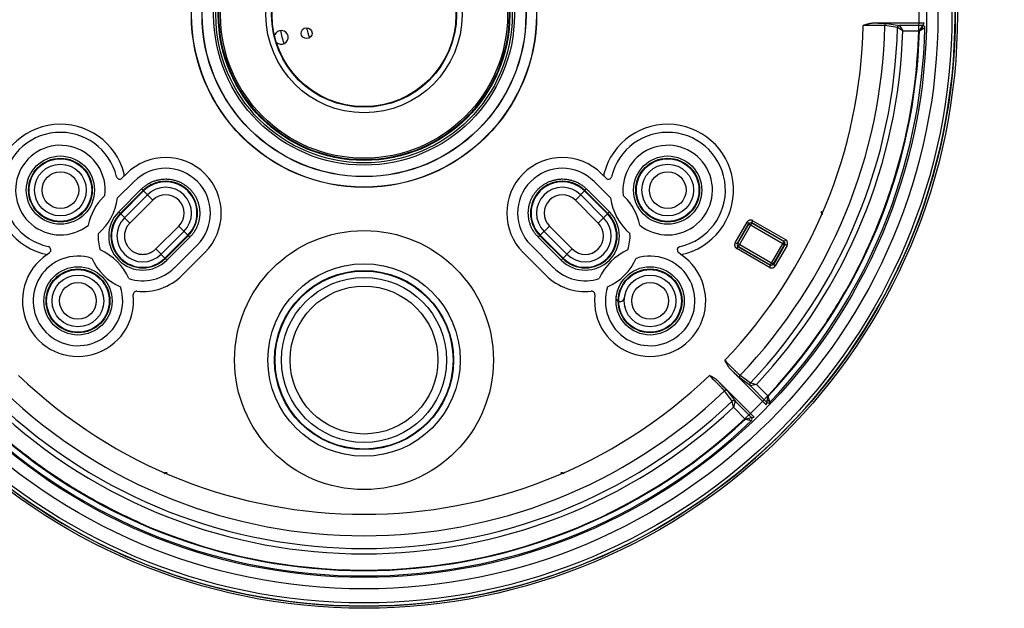
# Model space of a CAD drawing. Units: inches. Extents: x 0 to 17, y 0 to 11.
# Drawn here: x 3.6 to 5.4, y 2.5 to 3.6 of the extents above; entities that cross this region are included whole.
import ezdxf

# ---------------------------------------------------------------- set-up
doc = ezdxf.new("R2010")
doc.units = ezdxf.units.IN
doc.header["$LTSCALE"] = 0.935
doc.header["$MEASUREMENT"] = 0
doc.layers.get('0').update_dxf_attribs({"linetype": 'CONTINUOUS'})
doc.styles.get("Standard").update_dxf_attribs({"font": 'txt', "width": 0.8})
doc.dimstyles.new('DIMSTYLE_1', dxfattribs={"dimtxt": 0.15625, "dimasz": 0.1875, "dimexe": 0.125, "dimexo": 0.0625, "dimgap": 0.09, "dimtad": 0, "dimtih": 1, "dimtoh": 1, "dimzin": 4, "dimdsep": 46, "dimtxsty": 'Standard', "dimblk": '_FILLED', "dimblk1": '_FILLED', "dimblk2": '_FILLED', "dimcen": 0.09, "dimazin": 1, "dimtfac": 1, "dimtofl": 0, "dimtmove": 0, "dimatfit": 1, "dimldrblk": '_FILLED', "dimfxl": 1, "dimtolj": 1, "dimtzin": 4, "dimarcsym": 0})

# ---------------------------------------------------------------- blocks, each defined once
blk = doc.blocks.new('_FILLED')
at = {"color": 0, "linetype": 'ByBlock'}
blk.add_solid([(0, 0), (-1, 0.1667), (-1, -0.1667)], dxfattribs=at)
blk = doc.blocks.new('*D1')
at = {"color": 7, "linetype": 'Continuous', "transparency": 16777216}
for p, q in [((5.1276, 4.1692), (5.4712, 4.3922)), ((5.4712, 4.3922), (5.6431, 4.3922))]:
    blk.add_line(p, q, dxfattribs=at)
at = {"color": 7, "linetype": 'Continuous', "transparency": 16777216, "xscale": 0.1875, "yscale": 0.1875, "zscale": 0.1875, "rotation": 212.9782416118}
blk.add_blockref('_FILLED', (5.1276, 4.1692), dxfattribs=at)
blk = doc.blocks.new('*D3')
at = {"color": 7, "linetype": 'Continuous', "transparency": 16777216}
for p, q in [((2.991, 4.0456), (2.8191, 4.0456)), ((4.0617, 3.6397), (2.991, 4.0456))]:
    blk.add_line(p, q, dxfattribs=at)
at = {"color": 7, "linetype": 'Continuous', "transparency": 16777216, "xscale": 0.1875, "yscale": 0.1875, "zscale": 0.1875, "rotation": 339.2396810437}
blk.add_blockref('_FILLED', (4.0617, 3.6397), dxfattribs=at)

msp = doc.modelspace()

# ---------------------------------------------------------------- linework, layer by layer
at = {"color": 7, "linetype": 'Continuous'}
for p, q in [((5.1483, 3.5642), (5.1483, 3.5642)), ((5.2416, 3.5642), (5.1483, 3.5642)), ((5.1572, 3.5641), (5.1483, 3.5642)), ((5.1573, 3.5641), (5.1483, 3.5642)), ((5.1586, 3.5641), (5.1572, 3.5641)), ((5.1631, 3.564), (5.1573, 3.5641)), ((5.1653, 3.564), (5.1586, 3.5641)), ((5.1664, 3.564), (5.1631, 3.564)), ((5.166, 3.564), (5.1653, 3.564)), ((5.1715, 3.5638), (5.166, 3.564)), ((5.1685, 3.5639), (5.1664, 3.564)), ((5.17, 3.5639), (5.1685, 3.5639)), ((5.1927, 3.5564), (5.1696, 3.5599)), ((5.1709, 3.5639), (5.17, 3.5639)), ((5.1714, 3.5638), (5.1709, 3.5639)), ((5.1735, 3.5637), (5.1715, 3.5638)), ((5.1735, 3.5637), (5.1966, 3.5602)), ((5.2389, 3.5602), (5.1966, 3.5602)), ((5.1967, 3.5602), (5.2024, 3.5504)), ((5.2328, 3.5504), (5.2389, 3.5602)), ((5.2389, 3.5602), (5.2416, 3.5642)), ((4.1047, 3.5457), (4.1053, 3.5495)), ((4.1056, 3.5419), (4.1047, 3.5457)), ((4.1053, 3.5495), (4.1073, 3.5528)), ((4.1079, 3.5388), (4.1056, 3.5419)), ((4.1073, 3.5528), (4.1104, 3.5551)), ((4.1104, 3.5551), (4.1142, 3.556)), ((4.1142, 3.556), (4.118, 3.5554)), ((4.118, 3.5554), (4.1214, 3.5534)), ((4.122, 3.5394), (4.1188, 3.5371)), ((4.1214, 3.5534), (4.1236, 3.5503)), ((4.124, 3.5427), (4.122, 3.5394)), ((4.1236, 3.5503), (4.1246, 3.5465)), ((4.1246, 3.5465), (4.124, 3.5427)), ((5.2024, 3.5504), (5.1927, 3.5564)), ((5.2024, 3.5504), (5.2328, 3.5504)), ((5.2328, 3.5504), (5.2428, 3.5562)), ((5.2428, 3.5562), (5.2428, 3.5562)), ((5.2428, 3.5562), (5.2428, 3.5562)), ((5.2428, 3.5562), (5.2428, 3.5562)), ((4.1112, 3.5368), (4.1079, 3.5388)), ((4.1151, 3.5362), (4.1112, 3.5368)), ((4.1188, 3.5371), (4.1151, 3.5362)), ((5.2309, 3.4948), (5.2279, 3.4955)), ((3.7777, 3.2816), (3.7858, 3.2897)), ((4.6611, 3.2816), (4.653, 3.2897)), ((3.7697, 3.2457), (3.7997, 3.2758)), ((4.6391, 3.2758), (4.6691, 3.2457)), ((3.7718, 3.2202), (3.8135, 3.262)), ((3.7746, 3.2174), (3.8163, 3.2592)), ((3.8171, 3.2584), (3.7754, 3.2166)), ((3.8135, 3.262), (3.8338, 3.2417)), ((4.605, 3.2417), (4.6253, 3.262)), ((4.6634, 3.2166), (4.6217, 3.2584)), ((4.6225, 3.2592), (4.6643, 3.2174)), ((4.6253, 3.262), (4.667, 3.2202)), ((3.7441, 3.2479), (3.7465, 3.2504)), ((3.8241, 3.2514), (3.7823, 3.2097)), ((3.8338, 3.2417), (3.7921, 3.1999)), ((4.6467, 3.1999), (4.605, 3.2417)), ((4.6565, 3.2097), (4.6147, 3.2514)), ((4.6948, 3.2479), (4.6923, 3.2504)), ((3.7921, 3.1999), (3.7718, 3.2202)), ((4.667, 3.2202), (4.6467, 3.1999)), ((4.8967, 3.1641), (4.9182, 3.2013)), ((4.9001, 3.1621), (4.9216, 3.1994)), ((4.9218, 3.1984), (4.901, 3.1624)), ((4.9025, 3.157), (4.9272, 3.1998)), ((4.9182, 3.2013), (4.9216, 3.1994)), ((4.9218, 3.1984), (4.9216, 3.1994)), ((4.9218, 3.1984), (4.9868, 3.1609)), ((4.927, 3.2008), (4.9289, 3.2042)), ((4.927, 3.2008), (4.9864, 3.1665)), ((4.927, 3.2008), (4.9272, 3.1998)), ((4.9854, 3.1662), (4.9272, 3.1998)), ((4.9289, 3.2042), (4.9883, 3.1699)), ((3.8394, 3.1526), (3.8812, 3.1944)), ((3.8492, 3.1429), (3.8909, 3.1846)), ((3.8812, 3.1944), (3.9015, 3.174)), ((4.5373, 3.174), (4.5577, 3.1944)), ((4.5479, 3.1846), (4.5897, 3.1429)), ((4.5577, 3.1944), (4.5994, 3.1526)), ((3.8561, 3.1359), (3.8979, 3.1777)), ((3.8987, 3.1768), (3.8569, 3.1351)), ((3.9015, 3.174), (3.8597, 3.1323)), ((4.5791, 3.1323), (4.5373, 3.174)), ((4.5819, 3.1351), (4.5401, 3.1768)), ((4.5409, 3.1777), (4.5827, 3.1359)), ((4.9001, 3.1621), (4.8967, 3.1641)), ((4.9001, 3.1621), (4.901, 3.1624)), ((4.966, 3.1248), (4.901, 3.1624)), ((4.9854, 3.1662), (4.9607, 3.1234)), ((4.9854, 3.1662), (4.9864, 3.1665)), ((4.9883, 3.1699), (4.9864, 3.1665)), ((3.6415, 3.1424), (3.6456, 3.1461)), ((3.6474, 3.1521), (3.6475, 3.1512)), ((3.8597, 3.1323), (3.8394, 3.1526)), ((3.9153, 3.1603), (3.8735, 3.1185)), ((3.9292, 3.1463), (3.8874, 3.1046)), ((4.5096, 3.1463), (4.5514, 3.1046)), ((4.5653, 3.1185), (4.5235, 3.1603)), ((4.5994, 3.1526), (4.5791, 3.1323)), ((4.7913, 3.1512), (4.7914, 3.1521)), ((4.7974, 3.1424), (4.7933, 3.1461)), ((4.8996, 3.1533), (4.9015, 3.1567)), ((4.959, 3.119), (4.8996, 3.1533)), ((4.9025, 3.157), (4.9015, 3.1567)), ((4.9609, 3.1224), (4.9015, 3.1567)), ((4.9025, 3.157), (4.9607, 3.1234)), ((4.966, 3.1248), (4.9868, 3.1609)), ((4.9878, 3.1611), (4.9663, 3.1239)), ((4.9912, 3.1592), (4.9697, 3.1219)), ((4.9878, 3.1611), (4.9868, 3.1609)), ((4.9878, 3.1611), (4.9912, 3.1592)), ((4.9609, 3.1224), (4.959, 3.119)), ((4.9609, 3.1224), (4.9607, 3.1234)), ((4.966, 3.1248), (4.9663, 3.1239)), ((4.9697, 3.1219), (4.9663, 3.1239)), ((4.8873, 2.9343), (4.8874, 2.9342)), ((4.8874, 2.9342), (4.8938, 2.9279)), ((4.8874, 2.9342), (4.8906, 2.931)), ((4.9533, 2.8683), (4.8874, 2.9342)), ((4.8906, 2.931), (4.896, 2.9258)), ((4.8651, 2.9119), (4.8651, 2.912)), ((4.8651, 2.9119), (4.9311, 2.846)), ((4.8713, 2.9056), (4.8651, 2.9119)), ((4.8714, 2.9056), (4.8651, 2.9119)), ((4.8938, 2.9279), (4.8948, 2.9269)), ((4.8948, 2.9269), (4.8996, 2.9223)), ((4.8992, 2.9226), (4.9012, 2.9207)), ((4.8996, 2.9223), (4.9001, 2.9218)), ((4.9001, 2.9218), (4.904, 2.918)), ((4.9012, 2.9207), (4.9025, 2.9195)), ((4.9025, 2.9195), (4.9033, 2.9187)), ((4.9033, 2.9187), (4.9039, 2.9181)), ((4.904, 2.918), (4.9056, 2.9167)), ((4.9055, 2.9222), (4.9243, 2.9083)), ((4.9243, 2.9028), (4.9056, 2.9167)), ((4.8724, 2.9046), (4.8713, 2.9056)), ((4.8755, 2.9014), (4.8714, 2.9056)), ((4.877, 2.8998), (4.8724, 2.9046)), ((4.8778, 2.899), (4.8755, 2.9014)), ((4.8775, 2.8993), (4.877, 2.8998)), ((4.891, 2.8751), (4.8771, 2.8938)), ((4.8813, 2.8953), (4.8775, 2.8993)), ((4.8792, 2.8975), (4.8778, 2.899)), ((4.8802, 2.8964), (4.8792, 2.8975)), ((4.8807, 2.8959), (4.8802, 2.8964)), ((4.8812, 2.8954), (4.8807, 2.8959)), ((4.8826, 2.8938), (4.8813, 2.8953)), ((4.8826, 2.8938), (4.8965, 2.875)), ((4.9243, 2.9083), (4.9354, 2.9057)), ((4.9243, 2.9028), (4.9542, 2.8729)), ((4.9354, 2.9057), (4.9244, 2.9028)), ((4.9354, 2.9057), (4.9569, 2.8842)), ((4.8936, 2.864), (4.891, 2.875)), ((4.8965, 2.875), (4.8936, 2.864)), ((4.9264, 2.8451), (4.8965, 2.875)), ((4.9542, 2.8729), (4.9569, 2.8842)), ((4.9598, 2.873), (4.9569, 2.8842)), ((4.9151, 2.8424), (4.8936, 2.864)), ((4.9533, 2.8683), (4.9542, 2.8729)), ((4.9598, 2.873), (4.959, 2.8683)), ((4.9598, 2.873), (4.9598, 2.873)), ((4.9598, 2.873), (4.9598, 2.873)), ((4.9151, 2.8424), (4.9264, 2.8451)), ((4.9151, 2.8424), (4.9263, 2.8395)), ((4.9263, 2.8395), (4.9263, 2.8395)), ((4.9263, 2.8395), (4.9263, 2.8395)), ((4.9263, 2.8395), (4.9263, 2.8395)), ((4.9264, 2.8451), (4.9311, 2.846)), ((3.8062, 2.6558), (3.8054, 2.6547)), ((3.81, 2.6539), (3.8099, 2.6537))]:
    msp.add_line(p, q, dxfattribs=at)
for centre, radius in [((4.2194, 3.5799), 1.0827), ((4.2194, 3.5799), 1.0787), ((4.2194, 3.5799), 1.0728), ((4.2194, 3.5799), 1.0472), ((4.2194, 3.5799), 1.0264), ((4.2194, 3.5799), 0.315), ((4.2194, 3.5799), 0.3146), ((4.2194, 3.5799), 0.2956), ((4.2194, 3.5799), 0.2953), ((4.2194, 3.5799), 0.2744), ((4.2194, 3.5799), 0.2704), ((4.2194, 3.5799), 0.2659), ((4.2194, 3.5799), 0.2647), ((4.2194, 3.5799), 0.2619), ((4.2194, 3.5799), 0.1789), ((4.2194, 3.5799), 0.1687), ((4.2194, 3.5799), 0.1677), ((3.6654, 3.26), 0.0622), ((3.6654, 3.26), 0.0582), ((3.6654, 3.26), 0.0571), ((3.6654, 3.26), 0.0472), ((4.7735, 3.26), 0.0622), ((4.7735, 3.26), 0.0582), ((4.7735, 3.26), 0.0571), ((4.7735, 3.26), 0.0472), ((3.6654, 3.26), 0.0335), ((4.7735, 3.26), 0.0335), ((4.2194, 2.95), 0.2362), ((3.6974, 3.0579), 0.0622), ((3.6974, 3.0579), 0.0582), ((3.6974, 3.0579), 0.0571), ((4.2194, 2.95), 0.1755), ((4.2194, 2.95), 0.1633), ((4.2194, 2.95), 0.1624), ((4.7414, 3.0579), 0.0622), ((4.7414, 3.0579), 0.0582), ((4.7414, 3.0579), 0.0571), ((3.6974, 3.0579), 0.0472), ((3.6974, 3.0579), 0.0335), ((4.2194, 2.95), 0.1506), ((4.7414, 3.0579), 0.0472), ((4.7414, 3.0579), 0.0335), ((4.2194, 2.95), 0.1349)]:
    msp.add_circle(centre, radius, dxfattribs=at)
for centre, radius, start, end in [((4.2194, 3.5799), 1.0786, 93.2271, 86.7729), ((4.2194, 3.5799), 1.0129, 93.3752, 86.6248), ((4.2194, 3.5799), 0.9112, 316.2346, 358.7654), ((4.2194, 3.5799), 0.9504, 316.2099, 358.7901), ((5.1967, 3.5563), 0.00396, 90.4999, 178.1125), ((4.2194, 3.5799), 1.0194, 358.4944, 358.7928), ((4.2194, 3.5799), 1.0196, 358.4885, 358.7456), ((5.2389, 3.5563), 0.00394, 358.7459, 89.9714), ((4.0685, 3.5386), 0.0125, 223.1707, 160), ((4.2194, 3.5799), 0.1554, 190.7991, 199.9028), ((4.2194, 3.5799), 0.1078, 192.8267, 202.855), ((4.2194, 3.5799), 0.9736, 316.3856, 358.6144), ((4.2194, 3.5799), 0.9834, 316.7202, 358.2798), ((4.2194, 3.5799), 1.0139, 316.6685, 358.3315), ((4.2194, 3.5799), 1.0237, 316.327, 358.673), ((4.2194, 3.5799), 1.0184, 358.461, 358.6965), ((4.2201, 3.5799), 1.012, 354.3151, 357.39), ((3.6654, 3.26), 0.1201, 14.2946, 258.4606), ((4.7735, 3.26), 0.1201, 281.5394, 165.7054), ((4.219, 3.58), 1.0131, 345.5653, 348.9249), ((3.6654, 3.26), 0.1053, 13.3869, 257.6193), ((4.7735, 3.26), 0.1053, 282.3807, 166.6131), ((3.6654, 3.26), 0.0817, 353.193, 308.6252), ((4.7735, 3.26), 0.0817, 231.3748, 186.807), ((4.2194, 3.5799), 1.0126, 341.533, 345.5664), ((3.8575, 3.218), 0.1014, 315, 135), ((4.5813, 3.218), 0.1014, 45, 225), ((3.776, 3.2882), 0.00591, 315, 14.2946), ((3.8575, 3.218), 0.0817, 315, 135), ((4.5813, 3.218), 0.0817, 45, 225), ((4.6628, 3.2882), 0.00591, 165.7054, 225), ((3.7736, 3.2858), 0.00591, 193.3869, 315), ((3.8575, 3.218), 0.0582, 315, 135), ((3.8575, 3.218), 0.0571, 315, 135), ((4.5813, 3.218), 0.0582, 45, 225), ((4.5813, 3.218), 0.0571, 45, 225), ((4.6653, 3.2858), 0.00591, 225, 346.6131), ((3.8575, 3.218), 0.0472, 315, 135), ((4.5813, 3.218), 0.0472, 45, 225), ((4.2192, 3.58), 1.0128, 337.8017, 341.5321), ((3.8157, 3.1763), 0.1014, 135, 168.6455), ((3.6654, 3.26), 0.1053, 310.786, 352.1967), ((3.8575, 3.218), 0.0335, 315, 135), ((4.5813, 3.218), 0.0335, 45, 225), ((4.7735, 3.26), 0.1053, 187.8033, 229.214), ((4.6231, 3.1763), 0.1014, 11.3545, 45), ((3.8157, 3.1763), 0.0622, 135, 315), ((3.8157, 3.1763), 0.0582, 135, 315), ((3.8157, 3.1763), 0.0571, 135, 315), ((4.6231, 3.1763), 0.0622, 225, 45), ((4.6231, 3.1763), 0.0582, 225, 45), ((4.6231, 3.1763), 0.0571, 225, 45), ((3.8157, 3.1763), 0.0472, 135, 315), ((4.6231, 3.1763), 0.0472, 225, 45), ((4.6231, 3.1763), 0.0335, 225, 45), ((4.9252, 3.1964), 0.00394, 90.0235, 149.9219), ((4.9252, 3.1964), 0.00394, 60.0735, 90.0398), ((3.8157, 3.1763), 0.0817, 177.1642, 198.1605), ((4.6231, 3.1763), 0.0817, 341.8395, 2.8358), ((4.2203, 3.5795), 1.0117, 334.0436, 337.8024), ((4.9044, 3.1604), 0.00394, 150.0735, 180.0398), ((3.6415, 3.1514), 0.00591, 6.6909, 77.6193), ((3.6974, 3.0579), 0.1014, 23.6648, 66.3352), ((4.7414, 3.0579), 0.1014, 113.6648, 156.3352), ((4.7972, 3.1505), 0.00591, 173.3091, 227.3851), ((4.9044, 3.1604), 0.00394, 180.0235, 239.9219), ((3.6974, 3.0579), 0.1014, 123.5621, 6.2438), ((3.6974, 3.0579), 0.0817, 71.8395, 18.1605), ((3.8157, 3.1763), 0.1014, 203.6648, 246.3352), ((4.7414, 3.0579), 0.1014, 173.7562, 56.4379), ((4.7414, 3.0579), 0.0817, 161.8395, 108.1605), ((4.6231, 3.1763), 0.1014, 293.6648, 336.3352), ((3.8157, 3.1763), 0.0817, 251.8395, 315), ((4.6231, 3.1763), 0.0817, 225, 288.1605), ((4.9626, 3.1268), 0.00394, 240.0735, 270.0398), ((4.9626, 3.1268), 0.00394, 270.0235, 329.9219), ((3.8157, 3.1763), 0.1014, 263.7562, 315), ((4.6231, 3.1763), 0.1014, 225, 276.2438), ((3.8041, 3.0696), 0.00591, 83.7562, 186.2438), ((4.6347, 3.0696), 0.00591, 353.7562, 96.2438), ((4.2198, 3.5796), 1.0121, 327.8248, 330.0772), ((4.6867, 3.0644), 0.00776, 160, 340), ((4.2204, 3.5793), 1.0115, 326.4808, 327.8241), ((4.2194, 3.5799), 0.9112, 226.2346, 313.7654), ((4.2194, 3.5799), 0.9504, 226.2099, 313.7901), ((4.8799, 2.891), 0.00395, 90.2301, 133.7488), ((4.8799, 2.891), 0.00392, 45.0958, 90.2454), ((4.2194, 3.5799), 0.9736, 226.3856, 313.6144), ((4.8937, 2.8722), 0.00395, 90.2328, 133.5718), ((4.8937, 2.8722), 0.00392, 45.0935, 90.2459), ((4.2194, 3.5799), 1.0196, 316.268, 316.5172), ((4.2194, 3.5799), 0.9834, 226.7202, 313.2798), ((4.957, 2.8757), 0.00394, 225.0286, 316.2543), ((4.2194, 3.5799), 1.0237, 226.327, 313.673), ((4.2194, 3.5799), 1.0139, 226.6685, 313.3315), ((4.2194, 3.5799), 1.0196, 313.4533, 313.6652), ((4.9236, 2.8423), 0.00394, 313.7462, 44.9714), ((4.2192, 3.5797), 1.0124, 231.6533, 234.6867), ((4.2199, 3.5807), 1.0136, 234.6851, 239.4892), ((4.2181, 3.5776), 1.01, 239.4911, 240.0064), ((4.2196, 3.5803), 1.0131, 240.008, 246.1486)]:
    msp.add_arc(centre, radius, start, end, dxfattribs=at)
for points, knots in [([(5.1483, 3.5642), (5.1475, 3.5642), (5.146, 3.5641), (5.1441, 3.5639), (5.1426, 3.5636), (5.1414, 3.5634), (5.1403, 3.5632), (5.1388, 3.5628), (5.1373, 3.5624), (5.1359, 3.562), (5.1344, 3.5615), (5.1326, 3.561), (5.1311, 3.5605), (5.1304, 3.5603)], [0, 0, 0, 0, 0.124956, 0.250136, 0.31274, 0.375278, 0.437771, 0.500245, 0.625184, 0.687654, 0.750123, 0.875061, 1, 1, 1, 1]), ([(5.1696, 3.5599), (5.1696, 3.5599), (5.1695, 3.5599), (5.1694, 3.5599), (5.1693, 3.5599), (5.1691, 3.5599), (5.1687, 3.5599), (5.1683, 3.56), (5.1678, 3.56), (5.1672, 3.56), (5.1665, 3.56), (5.1657, 3.56), (5.1648, 3.5601), (5.1636, 3.5601), (5.1618, 3.5601), (5.1595, 3.5602), (5.1569, 3.5602), (5.1541, 3.5602), (5.1511, 3.5602), (5.148, 3.5603), (5.1446, 3.5603), (5.1412, 3.5603), (5.1364, 3.5603), (5.1328, 3.5603), (5.1304, 3.5603)], [0, 0, 0, 0, 0.002309, 0.005153, 0.008531, 0.01244, 0.021844, 0.033342, 0.04691, 0.062524, 0.080158, 0.099774, 0.121322, 0.144751, 0.197056, 0.256279, 0.321903, 0.393328, 0.469947, 0.551124, 0.636173, 0.724409, 0.815074, 1, 1, 1, 1]), ([(5.1696, 3.5599), (5.1696, 3.5601), (5.1697, 3.5606), (5.1699, 3.5613), (5.1703, 3.562), (5.1708, 3.5626), (5.1714, 3.5631), (5.1721, 3.5635), (5.1728, 3.5637), (5.1733, 3.5637), (5.1735, 3.5637)], [0, 0, 0, 0, 0.116941, 0.240673, 0.369348, 0.500592, 0.631737, 0.76014, 0.883486, 1, 1, 1, 1]), ([(5.1927, 3.5563), (5.1927, 3.5566), (5.1928, 3.5571), (5.193, 3.5578), (5.1933, 3.5585), (5.1938, 3.5591), (5.1944, 3.5596), (5.1951, 3.56), (5.1959, 3.5602), (5.1964, 3.5602), (5.1966, 3.5602)], [0, 0, 0, 0, 0.125195, 0.250381, 0.375523, 0.500592, 0.625571, 0.750457, 0.875258, 1, 1, 1, 1]), ([(5.1966, 3.5602), (5.1966, 3.5602), (5.1966, 3.5602), (5.1967, 3.5602), (5.1967, 3.5602), (5.1967, 3.5602)], [0, 0, 0, 0, 0.414617, 0.682481, 1, 1, 1, 1]), ([(5.1927, 3.5564), (5.1927, 3.5564), (5.1927, 3.5564), (5.1927, 3.5564), (5.1927, 3.5564)], [0, 0, 0, 0, 0.266822, 1, 1, 1, 1]), ([(5.1927, 3.5564), (5.1927, 3.5564), (5.1927, 3.5564), (5.1927, 3.5564), (5.1927, 3.5564)], [0, 0, 0, 0, 0.266499, 1, 1, 1, 1]), ([(3.8135, 3.262), (3.815, 3.2634), (3.8172, 3.2655), (3.8204, 3.268), (3.8229, 3.2697), (3.8251, 3.2711), (3.8268, 3.2721), (3.8286, 3.2731), (3.8309, 3.2743), (3.8337, 3.2755), (3.8365, 3.2766), (3.8394, 3.2776), (3.8424, 3.2784), (3.8454, 3.279), (3.8484, 3.2796), (3.8524, 3.2801), (3.8565, 3.2803), (3.8606, 3.2802), (3.8646, 3.2799), (3.8686, 3.2793), (3.8726, 3.2784), (3.8756, 3.2775), (3.8785, 3.2766), (3.8813, 3.2755), (3.8841, 3.2743), (3.8868, 3.2729), (3.8895, 3.2714), (3.8921, 3.2697), (3.8946, 3.268), (3.8978, 3.2655), (3.9015, 3.2621), (3.905, 3.2583), (3.9075, 3.2551), (3.9092, 3.2526), (3.9109, 3.25), (3.9124, 3.2473), (3.9137, 3.2446), (3.915, 3.2418), (3.9161, 3.239), (3.917, 3.2361), (3.9178, 3.2331), (3.9185, 3.2302), (3.919, 3.2271), (3.9194, 3.2241), (3.9196, 3.2211), (3.9197, 3.217), (3.9195, 3.2119), (3.9187, 3.2069), (3.9178, 3.2029), (3.9168, 3.199), (3.9154, 3.1951), (3.9137, 3.1914), (3.9126, 3.1891), (3.9116, 3.1874), (3.9106, 3.1856), (3.9092, 3.1835), (3.9075, 3.181), (3.905, 3.1778), (3.9029, 3.1755), (3.9015, 3.174)], [0, 0, 0, 0, 0.031207, 0.046838, 0.062475, 0.078112, 0.085929, 0.093745, 0.109374, 0.125001, 0.140627, 0.156252, 0.171878, 0.187505, 0.203131, 0.218758, 0.25, 0.265625, 0.281251, 0.312493, 0.328119, 0.343745, 0.359371, 0.374998, 0.390624, 0.40625, 0.421876, 0.437502, 0.453128, 0.468754, 0.499996, 0.531239, 0.546865, 0.562491, 0.578117, 0.593742, 0.609368, 0.624995, 0.640621, 0.656247, 0.671873, 0.6875, 0.703126, 0.718753, 0.734379, 0.750006, 0.78125, 0.812496, 0.828123, 0.843749, 0.874991, 0.890619, 0.906249, 0.914066, 0.921885, 0.937523, 0.953162, 0.968794, 1, 1, 1, 1]), ([(4.5373, 3.174), (4.5359, 3.1755), (4.5339, 3.1778), (4.5314, 3.181), (4.5296, 3.1835), (4.5282, 3.1856), (4.5272, 3.1874), (4.5262, 3.1891), (4.5251, 3.1914), (4.5238, 3.1942), (4.5227, 3.1971), (4.5218, 3.2), (4.521, 3.2029), (4.5203, 3.2059), (4.5198, 3.2089), (4.5193, 3.2129), (4.5191, 3.217), (4.5192, 3.2211), (4.5195, 3.2251), (4.5201, 3.2292), (4.521, 3.2331), (4.5218, 3.2361), (4.5227, 3.239), (4.5238, 3.2418), (4.5251, 3.2446), (4.5264, 3.2473), (4.528, 3.25), (4.5296, 3.2526), (4.5313, 3.2551), (4.5338, 3.2583), (4.5373, 3.2621), (4.541, 3.2655), (4.5443, 3.268), (4.5468, 3.2697), (4.5493, 3.2714), (4.552, 3.2729), (4.5547, 3.2743), (4.5575, 3.2755), (4.5604, 3.2766), (4.5633, 3.2775), (4.5662, 3.2784), (4.5692, 3.279), (4.5722, 3.2796), (4.5752, 3.2799), (4.5783, 3.2802), (4.5823, 3.2803), (4.5864, 3.2801), (4.5904, 3.2796), (4.5934, 3.279), (4.5964, 3.2784), (4.6003, 3.2773), (4.6042, 3.2759), (4.6079, 3.2743), (4.6106, 3.2729), (4.6133, 3.2714), (4.6159, 3.2697), (4.6184, 3.268), (4.6216, 3.2655), (4.6238, 3.2634), (4.6253, 3.262)], [0, 0, 0, 0, 0.031206, 0.046838, 0.062475, 0.078111, 0.085928, 0.093744, 0.109372, 0.124999, 0.140625, 0.15625, 0.171876, 0.187502, 0.203129, 0.218755, 0.249996, 0.265622, 0.281247, 0.312489, 0.328115, 0.343741, 0.359367, 0.374993, 0.390619, 0.406245, 0.42187, 0.437496, 0.453122, 0.468748, 0.49999, 0.531232, 0.546858, 0.562483, 0.578109, 0.593735, 0.609361, 0.624987, 0.640613, 0.656239, 0.671865, 0.68749, 0.703116, 0.718743, 0.734369, 0.749996, 0.781242, 0.796869, 0.812496, 0.828122, 0.843746, 0.874985, 0.890612, 0.906243, 0.921881, 0.937523, 0.953164, 0.968797, 1, 1, 1, 1]), ([(5.0566, 3.2159), (5.0564, 3.216), (5.056, 3.2162), (5.0554, 3.2167), (5.0549, 3.2173), (5.0545, 3.218), (5.0542, 3.2188), (5.0542, 3.2196), (5.0543, 3.2204), (5.0544, 3.2208), (5.0545, 3.2211)], [0, 0, 0, 0, 0.116288, 0.239582, 0.368077, 0.499396, 0.630816, 0.759591, 0.88328, 1, 1, 1, 1]), ([(3.7921, 3.1999), (3.7913, 3.1991), (3.7899, 3.1975), (3.7882, 3.1953), (3.787, 3.1935), (3.7864, 3.1923), (3.7858, 3.1913), (3.7854, 3.1903), (3.7848, 3.1891), (3.7842, 3.1875), (3.7835, 3.1855), (3.783, 3.1833), (3.7826, 3.1812), (3.7824, 3.179), (3.7822, 3.1763), (3.7824, 3.1735), (3.7826, 3.1713), (3.7829, 3.1697), (3.7833, 3.1681), (3.7839, 3.166), (3.7846, 3.164), (3.7855, 3.1619), (3.7865, 3.16), (3.7879, 3.1576), (3.7898, 3.155), (3.792, 3.1526), (3.7945, 3.1504), (3.7971, 3.1484), (3.7995, 3.147), (3.8014, 3.146), (3.8034, 3.1451), (3.8055, 3.1444), (3.8076, 3.1438), (3.8092, 3.1434), (3.8108, 3.1431), (3.813, 3.1429), (3.8157, 3.1427), (3.8185, 3.1429), (3.8207, 3.1431), (3.8228, 3.1435), (3.8255, 3.1442), (3.8281, 3.1451), (3.8301, 3.146), (3.8315, 3.1467), (3.833, 3.1475), (3.8348, 3.1487), (3.837, 3.1504), (3.8386, 3.1518), (3.8394, 3.1526)], [0, 0, 0, 0, 0.031188, 0.062448, 0.078088, 0.093725, 0.101542, 0.109358, 0.124988, 0.140616, 0.156246, 0.187496, 0.203126, 0.218755, 0.25, 0.281241, 0.296865, 0.31249, 0.328116, 0.343743, 0.374989, 0.390617, 0.406245, 0.437491, 0.468738, 0.499984, 0.53123, 0.562477, 0.593723, 0.60935, 0.624977, 0.656222, 0.67185, 0.687477, 0.703104, 0.718732, 0.74998, 0.781226, 0.796852, 0.812475, 0.843715, 0.874967, 0.890605, 0.90625, 0.921902, 0.937554, 0.96882, 1, 1, 1, 1]), ([(4.9289, 3.2042), (4.9285, 3.2045), (4.9278, 3.2048), (4.9268, 3.2051), (4.926, 3.2052), (4.9252, 3.2053), (4.9242, 3.2052), (4.9229, 3.205), (4.9215, 3.2045), (4.9202, 3.2037), (4.919, 3.2026), (4.9184, 3.2018), (4.9182, 3.2013)], [0, 0, 0, 0, 0.124807, 0.18743, 0.250011, 0.312557, 0.37512, 0.500173, 0.625206, 0.750154, 0.87522, 1, 1, 1, 1]), ([(4.8967, 3.1641), (4.8964, 3.1636), (4.8961, 3.1629), (4.8958, 3.1619), (4.8957, 3.1612), (4.8956, 3.1604), (4.8956, 3.1594), (4.8958, 3.1581), (4.8964, 3.1566), (4.8972, 3.1553), (4.8983, 3.1542), (4.8991, 3.1536), (4.8996, 3.1533)], [0, 0, 0, 0, 0.124807, 0.18743, 0.250011, 0.312557, 0.37512, 0.500173, 0.625206, 0.750154, 0.87522, 1, 1, 1, 1]), ([(4.9868, 3.1609), (4.987, 3.1611), (4.9871, 3.1614), (4.9873, 3.1619), (4.9873, 3.1623), (4.9874, 3.1627), (4.9874, 3.1631), (4.9873, 3.1635), (4.9872, 3.1639), (4.9871, 3.1642), (4.987, 3.1646), (4.9868, 3.1649), (4.9866, 3.1652), (4.9863, 3.1655), (4.9859, 3.1659), (4.9856, 3.1661), (4.9854, 3.1662)], [0, 0, 0, 0, 0.124232, 0.186857, 0.249596, 0.312322, 0.374949, 0.437494, 0.500005, 0.562516, 0.625059, 0.687685, 0.750409, 0.813146, 0.875769, 1, 1, 1, 1]), ([(4.9912, 3.1592), (4.9915, 3.1596), (4.9918, 3.1603), (4.9921, 3.1613), (4.9922, 3.1621), (4.9923, 3.1628), (4.9923, 3.1639), (4.992, 3.1651), (4.9915, 3.1666), (4.9907, 3.1679), (4.9896, 3.169), (4.9888, 3.1696), (4.9883, 3.1699)], [0, 0, 0, 0, 0.124807, 0.18743, 0.250011, 0.312557, 0.37512, 0.500173, 0.625206, 0.750154, 0.87522, 1, 1, 1, 1]), ([(3.6475, 3.1512), (3.6475, 3.1507), (3.6475, 3.15), (3.6474, 3.1491), (3.6472, 3.1485), (3.647, 3.1481), (3.6469, 3.1477), (3.6467, 3.1474), (3.6465, 3.1471), (3.6463, 3.1469), (3.646, 3.1465), (3.6457, 3.1462), (3.6455, 3.1461)], [0, 0, 0, 0, 0.249516, 0.374724, 0.499854, 0.562407, 0.624936, 0.687456, 0.749994, 0.81256, 0.875131, 1, 1, 1, 1]), ([(4.7914, 3.1521), (4.7915, 3.1524), (4.7916, 3.1529), (4.7918, 3.1534), (4.7919, 3.1539), (4.7921, 3.1543), (4.7925, 3.1548), (4.7929, 3.1554), (4.7935, 3.1559), (4.794, 3.1563), (4.7943, 3.1565), (4.7948, 3.1567), (4.7953, 3.157), (4.7957, 3.1571), (4.796, 3.1572)], [0, 0, 0, 0, 0.124548, 0.187146, 0.249829, 0.312513, 0.375123, 0.500055, 0.624949, 0.687521, 0.750169, 0.812831, 0.875427, 1, 1, 1, 1]), ([(4.959, 3.119), (4.9594, 3.1188), (4.9601, 3.1185), (4.9611, 3.1182), (4.9619, 3.118), (4.9626, 3.118), (4.9637, 3.118), (4.9649, 3.1182), (4.9664, 3.1187), (4.9677, 3.1196), (4.9688, 3.1206), (4.9694, 3.1215), (4.9697, 3.1219)], [0, 0, 0, 0, 0.124807, 0.18743, 0.250011, 0.312557, 0.37512, 0.500173, 0.625206, 0.750154, 0.87522, 1, 1, 1, 1]), ([(4.8775, 2.9496), (4.8792, 2.9479), (4.8817, 2.9454), (4.8851, 2.942), (4.8875, 2.9396), (4.8899, 2.9372), (4.8922, 2.935), (4.8943, 2.9329), (4.8963, 2.9309), (4.8981, 2.9292), (4.8998, 2.9275), (4.9011, 2.9263), (4.902, 2.9254), (4.9026, 2.9249), (4.9031, 2.9243), (4.9036, 2.9239), (4.9041, 2.9234), (4.9045, 2.9231), (4.9048, 2.9228), (4.9051, 2.9226), (4.9052, 2.9224), (4.9053, 2.9223), (4.9054, 2.9223), (4.9055, 2.9222), (4.9055, 2.9222)], [0, 0, 0, 0, 0.184926, 0.275591, 0.363827, 0.448876, 0.530053, 0.606672, 0.678097, 0.743721, 0.802944, 0.855249, 0.878678, 0.900226, 0.919842, 0.937476, 0.95309, 0.966658, 0.978156, 0.98756, 0.991469, 0.994847, 0.997691, 1, 1, 1, 1]), ([(4.8775, 2.9496), (4.8778, 2.949), (4.8785, 2.9476), (4.8794, 2.9459), (4.8801, 2.9446), (4.8809, 2.9432), (4.8816, 2.9419), (4.8824, 2.9406), (4.8831, 2.9396), (4.8837, 2.9387), (4.8846, 2.9374), (4.8858, 2.9359), (4.8868, 2.9348), (4.8873, 2.9343)], [0, 0, 0, 0, 0.124939, 0.249877, 0.312346, 0.374816, 0.499755, 0.562229, 0.624722, 0.68726, 0.749864, 0.875044, 1, 1, 1, 1]), ([(4.8651, 2.912), (4.8645, 2.9125), (4.8634, 2.9136), (4.8619, 2.9148), (4.8606, 2.9156), (4.8597, 2.9163), (4.8587, 2.9169), (4.8574, 2.9177), (4.8561, 2.9184), (4.8548, 2.9192), (4.8534, 2.9199), (4.8517, 2.9208), (4.8504, 2.9215), (4.8497, 2.9219)], [0, 0, 0, 0, 0.124956, 0.250136, 0.31274, 0.375278, 0.437771, 0.500245, 0.625184, 0.687654, 0.750123, 0.875061, 1, 1, 1, 1]), ([(4.8771, 2.8938), (4.8771, 2.8939), (4.8771, 2.8939), (4.877, 2.894), (4.8769, 2.8941), (4.8768, 2.8943), (4.8766, 2.8945), (4.8763, 2.8948), (4.8759, 2.8952), (4.8755, 2.8957), (4.875, 2.8962), (4.8745, 2.8967), (4.8739, 2.8974), (4.873, 2.8983), (4.8718, 2.8995), (4.8702, 2.9012), (4.8684, 2.903), (4.8664, 2.905), (4.8643, 2.9072), (4.8621, 2.9094), (4.8598, 2.9118), (4.8573, 2.9142), (4.854, 2.9176), (4.8514, 2.9202), (4.8497, 2.9219)], [0, 0, 0, 0, 0.002309, 0.005153, 0.008531, 0.01244, 0.021844, 0.033342, 0.04691, 0.062524, 0.080158, 0.099774, 0.121322, 0.144751, 0.197056, 0.256279, 0.321903, 0.393328, 0.469948, 0.551124, 0.636173, 0.724409, 0.815074, 1, 1, 1, 1]), ([(4.9055, 2.9222), (4.9053, 2.922), (4.905, 2.9216), (4.9047, 2.9209), (4.9045, 2.9202), (4.9044, 2.9194), (4.9045, 2.9187), (4.9047, 2.918), (4.905, 2.9173), (4.9054, 2.9169), (4.9056, 2.9167)], [0, 0, 0, 0, 0.125199, 0.250385, 0.375525, 0.500592, 0.625569, 0.750454, 0.875256, 1, 1, 1, 1]), ([(4.9243, 2.9083), (4.9241, 2.9081), (4.9238, 2.9077), (4.9234, 2.9071), (4.9232, 2.9063), (4.9232, 2.9056), (4.9232, 2.9048), (4.9235, 2.9041), (4.9238, 2.9034), (4.9241, 2.903), (4.9243, 2.9028)], [0, 0, 0, 0, 0.125199, 0.250385, 0.375525, 0.500591, 0.625568, 0.750453, 0.875256, 1, 1, 1, 1]), ([(4.9243, 2.9083), (4.9243, 2.9083), (4.9243, 2.9083), (4.9243, 2.9083), (4.9243, 2.9083)], [0, 0, 0, 0, 0.456997, 1, 1, 1, 1]), ([(4.9244, 2.9028), (4.9244, 2.9028), (4.9244, 2.9028), (4.9243, 2.9028), (4.9243, 2.9028), (4.9243, 2.9028)], [0, 0, 0, 0, 0.317519, 0.585383, 1, 1, 1, 1]), ([(4.891, 2.875), (4.891, 2.875), (4.891, 2.875), (4.891, 2.8751), (4.891, 2.8751)], [0, 0, 0, 0, 0.543003, 1, 1, 1, 1]), ([(4.8965, 2.875), (4.8965, 2.875), (4.8965, 2.875), (4.8965, 2.875), (4.8965, 2.875), (4.8965, 2.875)], [0, 0, 0, 0, 0.414617, 0.682481, 1, 1, 1, 1]), ([(3.8554, 2.7427), (3.8555, 2.7429), (3.8557, 2.7434), (3.8562, 2.744), (3.8568, 2.7445), (3.8575, 2.7449), (3.8583, 2.7451), (3.8591, 2.7452), (3.8598, 2.7451), (3.8603, 2.7449), (3.8605, 2.7448)], [0, 0, 0, 0, 0.116288, 0.239582, 0.368077, 0.499396, 0.630816, 0.759591, 0.88328, 1, 1, 1, 1]), ([(4.5783, 2.7448), (4.5785, 2.7449), (4.579, 2.7451), (4.5797, 2.7452), (4.5805, 2.7451), (4.5813, 2.7449), (4.582, 2.7445), (4.5826, 2.744), (4.5831, 2.7434), (4.5833, 2.7429), (4.5834, 2.7427)], [0, 0, 0, 0, 0.11672, 0.240409, 0.369184, 0.500604, 0.631923, 0.760418, 0.883712, 1, 1, 1, 1])]:
    msp.add_open_spline(points, degree=3, knots=knots, dxfattribs=at)

# ---------------------------------------------------------------- dimensions: what is measured, and where the dimension line sits
for p1, p2, picture, middle in [((5.1276, 4.1692), (3.3112, 2.9906), '*D1', (5.7212, 4.3141)), ((4.0617, 3.6397), (4.3772, 3.5201), '*D3', (2.616, 3.9675))]:
    dim = msp.add_diameter_dim_2p(p1=p1, p2=p2, text=' ', dimstyle='DIMSTYLE_1', override={"dimpost": '<>'}, dxfattribs=at)
    dim.commit()
    dim.dimension.update_dxf_attribs({"geometry": picture, "text_midpoint": middle, "dimtype": 163})

doc.saveas('drawing.dxf')
